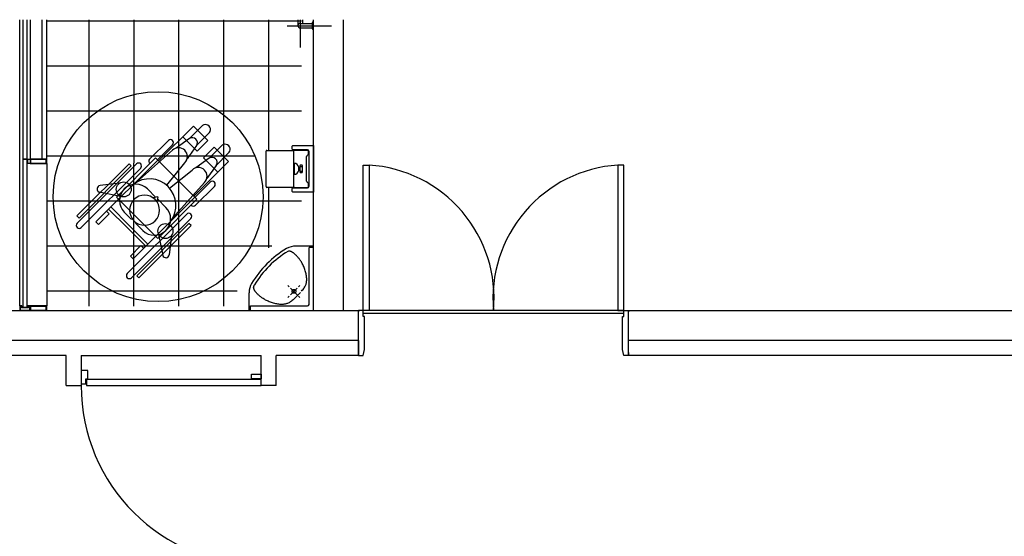
# Model space of a CAD drawing. Units: millimetres. Extents: x 337150 to 791613, y 158598 to 263348.
# Drawn here: x 613095 to 619661, y 204329 to 207776 of the extents above; entities that cross this region are included whole.
import ezdxf

# ---------------------------------------------------------------- set-up
doc = ezdxf.new("R2010")
doc.units = ezdxf.units.MM
doc.header["$LTSCALE"] = 10
doc.layers.add('도면층2', color=254, linetype='Continuous')

msp = doc.modelspace()

# ---------------------------------------------------------------- linework, layer by layer
at = {"layer": '도면층2', "color": 253}
for p, q in [((613094.914, 205865.771), (613094.914, 207775.771)), ((613114.914, 207775.771), (613114.914, 206845.771)), ((613144.914, 206845.771), (613144.914, 207775.771)), ((613164.914, 207775.771), (613164.914, 206845.771)), ((613244.914, 206845.771), (613244.914, 207775.771)), ((613274.914, 206845.771), (613274.914, 207775.771)), ((613274.914, 207768.017), (614974.914, 207767.97)), ((613557.201, 205865.721), (613557.254, 207775.771)), ((613857.201, 205865.712), (613857.254, 207775.771)), ((614157.201, 205865.704), (614157.254, 207775.771)), ((614457.201, 205865.696), (614457.254, 207775.771)), ((614757.23, 206904.114), (614757.254, 207775.771)), ((614949.86, 207775.771), (614949.86, 207735.972)), ((614964.914, 207775.771), (614964.914, 207590.271)), ((614980.086, 207775.771), (614980.086, 207751.086)), ((615047.789, 207758.873), (615054.914, 207765.997)), ((615054.914, 205835.771), (615054.914, 207775.771)), ((615254.914, 205835.771), (615254.914, 207775.771)), ((614877.587, 207735.771), (615174.563, 207735.771)), ((614964.973, 207751.086), (615044.838, 207751.086)), ((614964.973, 207720.859), (615044.838, 207720.859)), ((615044.838, 207751.748), (615044.838, 207719.793)), ((615047.789, 207712.669), (615054.914, 207705.544)), ((613274.905, 207468.017), (614974.905, 207467.97)), ((613274.897, 207168.017), (614974.897, 207167.97)), ((614021.442, 206833.068), (614253.12, 207064.746)), ((614227.24, 206982.961), (614307.381, 207063.102)), ((614253.12, 207064.746), (614348.704, 206969.161)), ((614086.443, 206970.076), (613961.122, 206844.755)), ((614227.24, 206982.961), (614138.925, 206919.254)), ((614182.409, 206994.035), (614277.994, 206898.45)), ((614274.627, 206935.573), (614354.769, 207015.714)), ((614277.994, 206898.45), (614348.704, 206969.161)), ((613874.489, 206691.438), (614113.161, 206904.237)), ((614114.727, 206941.792), (614013.723, 206840.788)), ((614274.627, 206935.573), (614210.921, 206847.259)), ((614321.572, 206854.872), (614392.283, 206925.583)), ((614358.695, 206851.506), (614438.836, 206931.647)), ((614487.867, 206829.998), (614392.283, 206925.583)), ((614742.914, 206904.197), (614926.446, 206904.197)), ((614911.914, 206912.366), (614911.914, 206931.271)), ((614916.914, 206936.271), (615054.914, 206936.271)), ((615014.914, 206907.366), (614916.914, 206907.366)), ((615016.111, 206904.197), (614926.446, 206904.197)), ((615054.914, 206936.271), (615054.914, 206625.271)), ((613144.914, 206845.771), (613114.914, 206845.771)), ((613114.914, 206845.771), (613114.914, 205855.771)), ((613114.914, 206845.771), (613144.914, 206845.771)), ((613144.914, 205855.771), (613144.914, 206845.771)), ((613149.914, 206815.771), (613149.914, 206845.771)), ((613149.914, 206845.771), (613164.914, 206845.771)), ((613274.914, 206845.771), (613164.914, 206845.771)), ((613164.914, 206845.771), (613164.914, 206815.771)), ((613164.914, 206845.771), (613164.914, 206815.771)), ((613271.914, 206842.771), (613167.914, 206842.771)), ((613167.914, 206842.771), (613167.914, 206818.771)), ((613259.914, 206845.771), (613179.914, 206845.771)), ((613271.914, 206818.771), (613271.914, 206842.771)), ((613274.889, 206868.017), (614657.889, 206867.979)), ((613274.914, 206815.771), (613274.914, 206845.771)), ((614015.073, 206839.438), (613603.283, 206427.648)), ((614000.93, 206853.581), (613740.003, 206592.653)), ((614000.93, 206853.581), (614138.816, 206715.695)), ((614358.695, 206851.506), (614270.38, 206787.799)), ((614417.157, 206759.288), (614321.572, 206854.872)), ((614406.082, 206804.118), (614486.223, 206884.259)), ((614737.914, 206662.344), (614737.914, 206899.197)), ((614921.446, 206899.197), (614921.446, 206662.344)), ((615008.475, 206697.919), (615008.475, 206863.623)), ((615009.719, 206866.923), (615019.867, 206878.471)), ((615021.111, 206881.772), (615021.111, 206899.197)), ((615024.914, 206664.175), (615024.914, 206897.366)), ((613164.914, 206815.771), (613149.914, 206815.771)), ((613164.914, 206815.771), (613274.914, 206815.771)), ((613167.914, 206818.771), (613271.914, 206818.771)), ((613274.914, 206815.771), (613274.914, 205865.771)), ((613824.857, 206814.556), (613476.493, 206466.192)), ((613873.413, 206813.615), (613477.434, 206417.635)), ((613838.999, 206800.413), (613490.635, 206452.05)), ((613901.698, 206785.331), (613505.718, 206389.351)), ((613824.857, 206814.556), (613838.999, 206800.413)), ((614075.438, 206670.806), (614195.904, 206821.495)), ((614093.928, 206652.317), (614244.616, 206772.783)), ((614256.19, 206598.321), (614487.867, 206829.998)), ((614406.082, 206804.118), (614342.376, 206715.804)), ((614925.026, 206814.047), (614925.026, 206780.771)), ((614925.026, 206780.771), (614925.026, 206747.495)), ((614936.351, 206815.631), (614926.61, 206815.631)), ((614963.918, 206799.785), (614963.918, 206761.756)), ((614963.918, 206796.616), (614980.235, 206796.616)), ((614973.896, 206806.124), (614970.256, 206806.124)), ((614980.235, 206780.771), (614980.235, 206799.785)), ((614980.235, 206761.756), (614980.235, 206780.771)), ((615384.914, 205835.771), (615384.914, 206805.771)), ((615384.914, 206805.771), (615424.914, 206805.771)), ((615424.914, 206805.771), (615424.914, 205835.771)), ((617124.914, 206805.771), (617084.914, 206805.771)), ((617084.914, 206805.771), (617084.914, 205835.771)), ((617124.914, 205835.771), (617124.914, 206805.771)), ((614276.702, 206577.809), (614138.816, 206715.695)), ((614926.61, 206745.91), (614936.351, 206745.91)), ((614963.918, 206764.925), (614980.235, 206764.925)), ((614970.256, 206755.418), (614973.896, 206755.418)), ((613760.557, 206685.121), (613630.761, 206668.578)), ((614002.763, 206590.635), (613946.961, 206646.437)), ((614114.56, 206451.368), (614327.359, 206690.04)), ((614364.913, 206691.606), (614263.909, 206590.602)), ((614393.198, 206663.322), (614267.876, 206538)), ((614927.775, 206657.344), (614742.914, 206657.344)), ((614757.212, 206254.777), (614757.223, 206657.261)), ((614911.914, 206630.271), (614911.914, 206649.175)), ((614916.914, 206654.175), (615014.914, 206654.175)), ((614926.446, 206657.344), (615016.111, 206657.344)), ((615019.867, 206683.07), (615009.719, 206694.619)), ((615021.111, 206662.344), (615021.111, 206679.77)), ((613777.709, 206595.004), (613625.637, 206625.527)), ((613740.003, 206592.653), (613877.889, 206454.768)), ((614262.56, 206591.951), (613850.77, 206180.161)), ((614016.184, 206593.062), (613984.635, 206587.357)), ((614016.184, 206593.062), (613984.635, 206587.357)), ((614016.184, 206593.062), (614010.478, 206561.513)), ((614016.184, 206593.062), (614010.478, 206561.513)), ((614013.757, 206579.642), (614069.559, 206523.84)), ((614276.702, 206577.809), (614015.775, 206316.882)), ((615054.914, 206625.271), (614916.914, 206625.271)), ((613274.881, 206568.017), (614974.881, 206567.97)), ((613688.135, 206512.501), (613811.879, 206388.758)), ((613702.278, 206526.643), (613826.021, 206402.9)), ((613476.493, 206466.192), (613490.635, 206452.05)), ((613691.671, 206480.681), (613620.96, 206409.971)), ((613673.993, 206498.359), (613691.671, 206480.681)), ((613840.793, 206443.753), (613792.535, 206492.011)), ((614208.452, 206478.576), (613812.472, 206082.596)), ((614236.736, 206450.292), (613840.757, 206054.312)), ((614015.775, 206316.882), (613877.889, 206454.768)), ((613603.283, 206427.648), (613620.96, 206409.971)), ((613935.623, 206265.014), (613811.879, 206388.758)), ((613949.765, 206279.156), (613826.021, 206402.9)), ((613866.875, 206417.672), (613915.133, 206369.414)), ((614223.535, 206415.877), (613875.171, 206067.513)), ((614237.677, 206401.735), (613889.313, 206053.371)), ((614237.677, 206401.735), (614223.535, 206415.877)), ((614018.125, 206354.587), (614048.649, 206202.516)), ((614108.243, 206337.436), (614091.699, 206207.64)), ((613274.872, 206268.017), (614777.134, 206267.976)), ((613903.803, 206268.549), (613833.092, 206197.839)), ((613921.481, 206250.872), (613903.803, 206268.549)), ((615054.914, 206265.771), (614936.141, 206265.771)), ((615054.914, 206255.771), (615024.914, 206255.771)), ((615024.914, 205875.771), (615024.914, 206255.771)), ((615054.914, 205835.771), (615054.914, 206265.771)), ((613850.77, 206180.161), (613833.092, 206197.839)), ((614886.502, 206230.668), (614883.976, 206229.93)), ((614888.608, 206231.123), (614886.502, 206230.668)), ((614890.594, 206231.388), (614888.608, 206231.123)), ((614892.486, 206231.477), (614890.594, 206231.388)), ((614894.308, 206231.402), (614892.486, 206231.477)), ((614896.08, 206231.178), (614894.308, 206231.402)), ((614897.813, 206230.822), (614896.08, 206231.178)), ((614899.511, 206230.353), (614897.813, 206230.822)), ((614901.18, 206229.791), (614899.511, 206230.353)), ((614902.826, 206229.153), (614901.18, 206229.791)), ((614904.456, 206228.459), (614902.826, 206229.153)), ((614906.074, 206227.727), (614904.456, 206228.459)), ((614907.686, 206226.976), (614906.074, 206227.727)), ((614909.301, 206226.216), (614907.686, 206226.976)), ((614910.943, 206225.42), (614909.301, 206226.216)), ((614912.635, 206224.55), (614910.943, 206225.42)), ((614914.406, 206223.57), (614912.635, 206224.55)), ((614916.28, 206222.444), (614914.406, 206223.57)), ((614918.282, 206221.135), (614916.28, 206222.444)), ((614920.44, 206219.606), (614918.282, 206221.135)), ((614922.779, 206217.82), (614920.44, 206219.606)), ((614925.314, 206215.753), (614922.779, 206217.82)), ((614928.024, 206213.423), (614925.314, 206215.753)), ((614930.877, 206210.86), (614928.024, 206213.423)), ((614933.841, 206208.095), (614930.877, 206210.86)), ((614936.884, 206205.158), (614933.841, 206208.095)), ((614939.975, 206202.08), (614936.884, 206205.158)), ((614943.08, 206198.889), (614939.975, 206202.08)), ((614946.169, 206195.618), (614943.08, 206198.889)), ((614949.217, 206192.284), (614946.169, 206195.618)), ((614952.231, 206188.863), (614949.217, 206192.284)), ((614955.222, 206185.316), (614952.231, 206188.863)), ((614958.206, 206181.608), (614955.222, 206185.316)), ((614961.194, 206177.701), (614958.206, 206181.608)), ((614964.201, 206173.558), (614961.194, 206177.701)), ((614967.24, 206169.142), (614964.201, 206173.558)), ((614970.325, 206164.417), (614967.24, 206169.142)), ((614973.461, 206159.354), (614970.325, 206164.417)), ((614976.624, 206153.963), (614973.461, 206159.354)), ((614979.782, 206148.26), (614976.624, 206153.963)), ((614982.905, 206142.264), (614979.782, 206148.26)), ((614985.96, 206135.993), (614982.905, 206142.264)), ((614988.917, 206129.465), (614985.96, 206135.993)), ((614991.743, 206122.697), (614988.917, 206129.465)), ((614994.406, 206115.707), (614991.743, 206122.697)), ((614996.88, 206108.526), (614994.406, 206115.707)), ((613889.313, 206053.371), (613875.171, 206067.513)), ((614999.152, 206101.233), (614996.88, 206108.526)), ((615001.213, 206093.923), (614999.152, 206101.233)), ((615003.054, 206086.688), (615001.213, 206093.923)), ((615004.667, 206079.621), (615003.054, 206086.688)), ((615006.043, 206072.815), (615004.667, 206079.621)), ((615007.174, 206066.364), (615006.043, 206072.815)), ((615008.051, 206060.359), (615007.174, 206066.364)), ((615008.669, 206054.866), (615008.051, 206060.359)), ((615009.046, 206049.833), (615008.669, 206054.866)), ((615009.202, 206045.179), (615009.046, 206049.833)), ((614655.11, 205987.833), (614655.149, 205989.727)), ((614655.232, 205986.014), (614655.11, 205987.833)), ((614655.149, 205989.727), (614655.363, 205991.719)), ((614655.503, 205984.248), (614655.232, 205986.014)), ((614655.363, 205991.719), (614655.762, 205993.837)), ((614655.903, 205982.526), (614655.503, 205984.248)), ((614655.762, 205993.837), (614656.361, 205996.103)), ((614656.361, 205996.103), (614657.171, 205998.543)), ((614657.171, 205998.543), (614658.205, 206001.183)), ((614658.205, 206001.183), (614659.475, 206004.045)), ((614659.475, 206004.045), (614661.009, 206007.166)), ((614884.017, 206003.303), (614892.926, 205994.393)), ((614946.383, 205985.484), (614901.836, 205940.936)), ((614901.836, 205985.484), (614946.383, 205940.936)), ((614955.293, 205994.393), (614964.202, 206003.303)), ((614989.021, 205982.223), (614992.965, 205987.817)), ((614992.965, 205987.817), (614996.294, 205993.154)), ((614996.294, 205993.154), (614999.051, 205998.246)), ((614999.051, 205998.246), (615001.304, 206003.113)), ((615001.304, 206003.113), (615003.121, 206007.776)), ((615003.121, 206007.776), (615004.57, 206012.256)), ((615004.57, 206012.256), (615005.719, 206016.573)), ((615005.719, 206016.573), (615006.635, 206020.746)), ((615006.635, 206020.746), (615007.386, 206024.798)), ((615007.386, 206024.798), (615008.026, 206028.757)), ((615008.026, 206028.757), (615008.548, 206032.694)), ((615008.548, 206032.694), (615008.932, 206036.69)), ((615008.932, 206036.69), (615009.157, 206040.825)), ((615009.157, 206040.825), (615009.202, 206045.179)), ((613274.864, 205968.017), (614544.864, 205967.982)), ((614624.914, 205835.771), (614624.914, 205954.544)), ((614656.416, 205980.84), (614655.903, 205982.526)), ((614657.022, 205979.186), (614656.416, 205980.84)), ((614657.703, 205977.557), (614657.022, 205979.186)), ((614658.439, 205975.946), (614657.703, 205977.557)), ((614659.213, 205974.348), (614658.439, 205975.946)), ((614660.005, 205972.756), (614659.213, 205974.348)), ((614660.807, 205971.161), (614660.005, 205972.756)), ((614661.646, 205969.541), (614660.807, 205971.161)), ((614662.559, 205967.871), (614661.646, 205969.541)), ((614663.585, 205966.127), (614662.559, 205967.871)), ((614664.759, 205964.283), (614663.585, 205966.127)), ((614666.121, 205962.315), (614664.759, 205964.283)), ((614667.705, 205960.198), (614666.121, 205962.315)), ((614669.551, 205957.907), (614667.705, 205960.198)), ((614671.684, 205955.426), (614669.551, 205957.907)), ((614674.084, 205952.777), (614671.684, 205955.426)), ((614676.72, 205949.992), (614674.084, 205952.777)), ((614679.561, 205947.101), (614676.72, 205949.992)), ((614682.576, 205944.136), (614679.561, 205947.101)), ((614685.734, 205941.127), (614682.576, 205944.136)), ((614689.004, 205938.105), (614685.734, 205941.127)), ((614692.355, 205935.103), (614689.004, 205938.105)), ((614695.767, 205932.142), (614692.355, 205935.103)), ((614699.266, 205929.219), (614695.767, 205932.142)), ((614702.889, 205926.321), (614699.266, 205929.219)), ((614706.674, 205923.435), (614702.889, 205926.321)), ((614710.658, 205920.55), (614706.674, 205923.435)), ((614714.878, 205917.651), (614710.658, 205920.55)), ((614719.371, 205914.728), (614714.878, 205917.651)), ((614892.926, 205932.027), (614884.017, 205923.117)), ((614930.613, 205919.026), (614924.441, 205913.16)), ((614936.879, 205925.134), (614930.613, 205919.026)), ((614943.207, 205931.404), (614936.879, 205925.134)), ((614949.565, 205937.754), (614943.207, 205931.404)), ((614955.916, 205944.113), (614949.565, 205937.754)), ((614955.293, 205932.027), (614964.202, 205923.117)), ((614962.186, 205950.441), (614955.916, 205944.113)), ((614968.294, 205956.706), (614962.186, 205950.441)), ((614974.151, 205964.183), (614979.534, 205970.373)), ((614979.534, 205970.373), (614984.518, 205976.398)), ((614984.518, 205976.398), (614989.021, 205982.223)), ((613109.914, 205865.771), (613094.914, 205865.771)), ((613094.914, 205865.771), (613094.914, 205835.771)), ((613106.914, 205862.771), (613097.914, 205862.771)), ((613097.914, 205862.771), (613097.914, 205838.771)), ((613106.914, 205852.771), (613106.914, 205862.771)), ((613152.914, 205852.771), (613106.914, 205852.771)), ((613109.914, 205855.771), (613109.914, 205865.771)), ((613149.914, 205855.771), (613109.914, 205855.771)), ((613114.914, 205855.771), (613144.914, 205855.771)), ((613164.914, 205865.771), (613149.914, 205865.771)), ((613149.914, 205865.771), (613149.914, 205855.771)), ((613161.914, 205862.771), (613152.914, 205862.771)), ((613152.914, 205862.771), (613152.914, 205852.771)), ((613161.914, 205838.771), (613161.914, 205862.771)), ((613274.914, 205865.771), (613164.914, 205865.771)), ((613164.914, 205865.771), (613164.914, 205835.771)), ((613164.914, 205835.771), (613164.914, 205865.771)), ((613271.914, 205862.771), (613167.914, 205862.771)), ((613167.914, 205862.771), (613167.914, 205838.771)), ((613271.914, 205838.771), (613271.914, 205862.771)), ((613274.914, 205835.771), (613274.914, 205865.771)), ((614634.914, 205835.771), (614634.914, 205865.771)), ((614634.914, 205865.771), (615014.914, 205865.771)), ((614724.175, 205911.768), (614719.371, 205914.728)), ((614729.318, 205908.765), (614724.175, 205911.768)), ((614734.79, 205905.744), (614729.318, 205908.765)), ((614740.573, 205902.735), (614734.79, 205905.744)), ((614746.648, 205899.769), (614740.573, 205902.735)), ((614752.996, 205896.878), (614746.648, 205899.769)), ((614759.599, 205894.093), (614752.996, 205896.878)), ((614766.439, 205891.445), (614759.599, 205894.093)), ((614773.496, 205888.964), (614766.439, 205891.445)), ((614780.739, 205886.678), (614773.496, 205888.964)), ((614788.088, 205884.597), (614780.739, 205886.678)), ((614795.45, 205882.727), (614788.088, 205884.597)), ((614802.73, 205881.075), (614795.45, 205882.727)), ((614809.837, 205879.647), (614802.73, 205881.075)), ((614816.676, 205878.448), (614809.837, 205879.647)), ((614823.155, 205877.486), (614816.676, 205878.448)), ((614829.18, 205876.766), (614823.155, 205877.486)), ((614834.688, 205876.291), (614829.18, 205876.766)), ((614839.729, 205876.045), (614834.688, 205876.291)), ((614844.385, 205876.011), (614839.729, 205876.045)), ((614848.736, 205876.17), (614844.385, 205876.011)), ((614852.864, 205876.502), (614848.736, 205876.17)), ((614856.849, 205876.99), (614852.864, 205876.502)), ((614860.771, 205877.615), (614856.849, 205876.99)), ((614864.713, 205878.357), (614860.771, 205877.615)), ((614868.743, 205879.214), (614864.713, 205878.357)), ((614872.891, 205880.238), (614868.743, 205879.214)), ((614877.176, 205881.499), (614872.891, 205880.238)), ((614881.617, 205883.064), (614877.176, 205881.499)), ((614886.231, 205885.002), (614881.617, 205883.064)), ((614891.038, 205887.381), (614886.231, 205885.002)), ((614896.057, 205890.27), (614891.038, 205887.381)), ((614901.305, 205893.737), (614896.057, 205890.27)), ((614906.794, 205897.825), (614901.305, 205893.737)), ((614912.5, 205902.479), (614906.794, 205897.825)), ((614918.393, 205907.618), (614912.5, 205902.479)), ((614924.441, 205913.16), (614918.393, 205907.618)), ((612454.914, 205835.771), (615354.914, 205835.771)), ((613094.914, 205835.771), (613164.914, 205835.771)), ((613097.914, 205838.771), (613161.914, 205838.771)), ((613164.914, 205835.771), (613274.914, 205835.771)), ((613167.914, 205838.771), (613271.914, 205838.771)), ((614624.914, 205835.771), (615054.914, 205835.771)), ((615354.914, 205535.771), (615354.914, 205835.771)), ((615384.914, 205835.771), (615354.914, 205835.771)), ((615354.914, 205835.771), (615354.914, 205825.771)), ((615384.914, 205795.771), (615384.914, 205835.771)), ((615424.914, 205835.771), (615384.914, 205835.771)), ((617124.914, 205835.771), (615384.914, 205835.771)), ((617124.914, 205815.771), (615384.914, 205815.771)), ((615394.914, 205795.771), (615384.914, 205795.771)), ((615394.914, 205575.771), (615394.914, 205795.771)), ((617084.914, 205835.771), (617124.914, 205835.771)), ((617114.914, 205575.771), (617114.914, 205795.771)), ((617114.914, 205795.771), (617124.914, 205795.771)), ((617124.914, 205795.771), (617124.914, 205835.771)), ((617124.914, 205835.771), (617154.914, 205835.771)), ((617154.914, 205835.771), (620254.914, 205835.771)), ((617154.914, 205535.771), (617154.914, 205835.771)), ((617154.914, 205835.771), (617154.914, 205825.771)), ((615354.914, 205635.771), (612454.914, 205635.771)), ((615354.914, 205635.771), (615354.914, 205535.771)), ((621154.914, 205635.771), (617154.914, 205635.771)), ((617154.914, 205535.771), (617154.914, 205635.771)), ((613404.914, 205535.771), (612454.914, 205535.771)), ((613404.806, 205335.771), (613404.806, 205535.771)), ((613504.806, 205535.771), (614704.914, 205535.771)), ((613504.806, 205535.771), (613504.806, 205335.771)), ((614704.914, 205335.771), (614704.914, 205535.771)), ((614804.914, 205335.771), (614804.914, 205535.771)), ((615354.914, 205535.771), (614805.021, 205535.771)), ((615354.914, 205555.771), (615354.914, 205535.771)), ((615354.914, 205535.771), (615384.914, 205535.771)), ((615384.914, 205535.771), (615394.914, 205575.771)), ((617124.914, 205535.771), (617114.914, 205575.771)), ((617154.914, 205535.771), (617124.914, 205535.771)), ((617154.914, 205555.771), (617154.914, 205535.771)), ((621154.914, 205535.771), (617154.914, 205535.771)), ((613549.914, 205435.771), (613504.914, 205435.771)), ((613504.914, 205435.771), (613504.914, 205345.771)), ((613549.914, 205380.771), (613549.914, 205435.771)), ((614639.914, 205380.771), (614639.914, 205410.771)), ((614639.914, 205410.771), (614704.914, 205410.771)), ((614704.914, 205410.771), (614704.914, 205380.771)), ((613404.806, 205335.771), (613504.914, 205335.771)), ((613504.914, 205345.771), (613534.914, 205345.771)), ((613534.914, 205345.771), (613534.914, 205380.771)), ((613534.914, 205380.771), (613549.914, 205380.771)), ((614704.914, 205375.771), (613539.914, 205375.771)), ((613539.914, 205375.771), (613539.914, 205335.771)), ((613539.914, 205335.771), (614704.914, 205335.771)), ((614704.914, 205380.771), (614639.914, 205380.771)), ((614704.914, 205335.771), (614704.914, 205375.771)), ((614804.914, 205335.771), (614704.914, 205335.771))]:
    msp.add_line(p, q, dxfattribs=at)
for centre, radius in [((614018.146, 206595.025), 700), ((613788.686, 206643.784), 50), ((614066.905, 206365.564), 50), ((614924.11, 205963.21), 12.6)]:
    msp.add_circle(centre, radius, dxfattribs=at)
for centre, radius, start, end in [((615054.914, 207751.748), 10.076, 135, 180), ((614964.973, 207735.972), 15.113, 90, 270), ((615054.914, 207719.793), 10.076, 180, 225), ((614333.724, 207042.057), 33.717, 308.6206459, 141.3793541), ((614100.585, 206955.934), 20, 315, 135), ((614246.129, 206954.463), 34.19, 326.462188, 123.537812), ((614154.533, 206862.866), 58.508, 315, 135), ((614465.179, 206910.602), 33.717, 308.6206459, 141.3793541), ((614742.914, 206899.197), 5, 90, 180), ((614916.914, 206931.271), 5, 90, 180), ((614916.914, 206912.366), 5, 180, 270), ((614926.446, 206899.197), 5, 90, 180), ((615014.914, 206897.366), 10, 0, 90), ((615016.111, 206899.197), 5, 0, 90), ((613975.264, 206830.613), 20, 135, 230.4748048), ((614377.584, 206823.008), 34.19, 326.462188, 123.537812), ((615013.475, 206863.623), 5, 138.6929365, 180), ((615016.111, 206881.772), 5, 318.6929365, 0), ((613887.555, 206799.473), 20, 315, 135), ((614285.988, 206731.411), 58.508, 315, 135), ((614926.61, 206814.047), 1.585, 90, 180), ((614917.279, 206780.771), 39.737, 298.6834108, 61.3165892), ((614970.256, 206799.785), 6.338, 90, 180), ((614973.896, 206799.785), 6.338, 0, 90), ((615368.736, 205917.599), 889.947, 354.7243765, 86.3808538), ((617141.091, 205917.599), 889.947, 93.6191462, 185.2756235), ((613960.238, 206537.698), 176.036, 44.8660467, 127.6461643), ((614926.61, 206747.495), 1.585, 180, 270), ((614970.256, 206761.756), 6.338, 180, 270), ((614973.896, 206761.756), 6.338, 270, 0), ((613633.196, 206646.458), 22.254, 96.2828146, 250.1422507), ((613869.748, 206569.224), 109.196, 45, 225), ((613960.82, 206537.116), 176.036, 322.3538357, 45.1339533), ((614379.056, 206677.464), 20, 315, 135), ((614742.914, 206662.344), 5, 180, 270), ((614916.914, 206649.175), 5, 90, 180), ((614926.446, 206662.344), 5, 180, 270), ((615013.475, 206697.919), 5, 180, 221.3070635), ((615014.914, 206664.175), 10, 270, 360), ((615016.111, 206662.344), 5, 270, 360), ((615016.111, 206679.77), 5, 0, 41.3070635), ((613927.796, 206504.674), 100, 45, 225), ((613927.796, 206504.674), 100, 225, 45), ((614916.914, 206630.271), 5, 180, 270), ((613992.346, 206446.627), 109.196, 225, 45), ((614253.734, 206552.142), 20, 219.5251952, 315), ((614222.594, 206464.434), 20, 315, 135), ((613491.576, 206403.493), 20, 135, 315), ((615216.283, 205674.401), 668.333, 120.723699, 149.2763011), ((614936.141, 206145.771), 120, 90, 120.723699), ((614069.579, 206210.075), 22.254, 199.8577493, 353.7171854), ((615216.283, 205674.401), 647.333, 120.8870734, 149.0847635), ((613826.614, 206068.454), 20, 135, 315), ((614744.914, 205954.544), 120, 149.2763011, 180), ((615014.914, 205875.771), 10, 270, 0), ((614704.914, 205335.771), 1200, 180, 270)]:
    msp.add_arc(centre, radius, start, end, dxfattribs=at)

doc.saveas('drawing.dxf')
